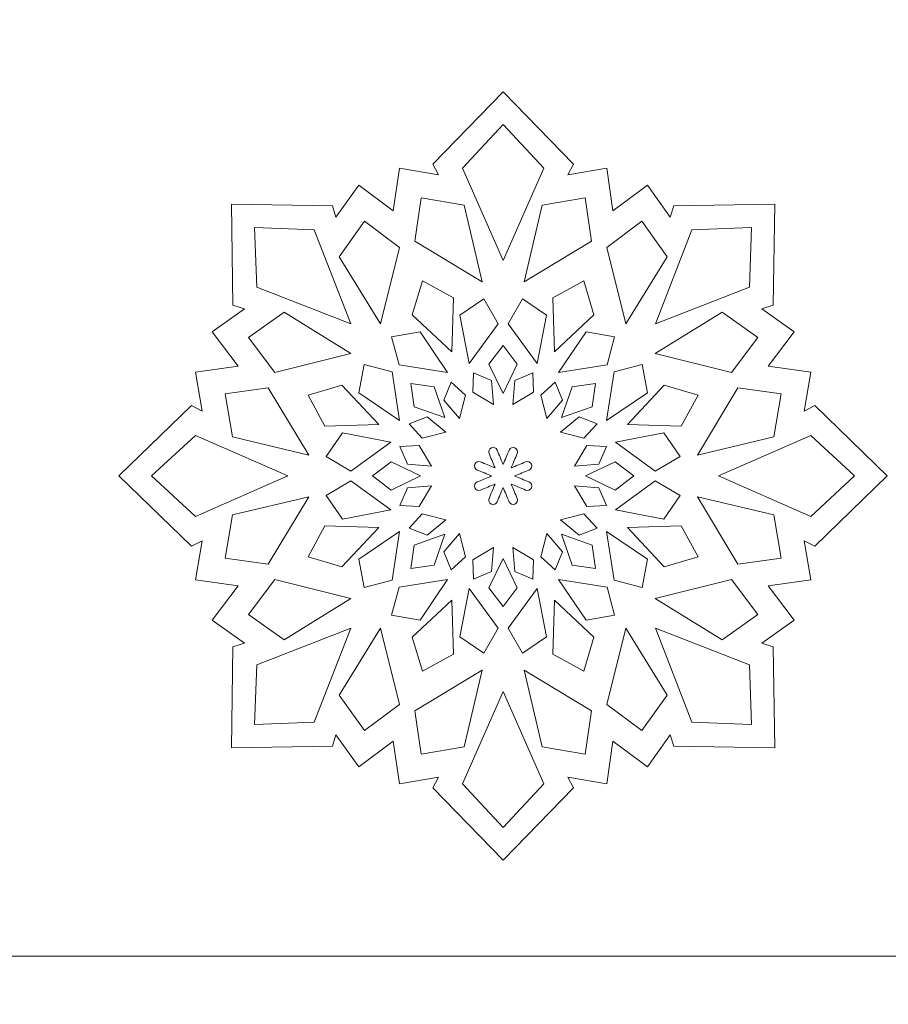
# Model space of a CAD drawing. Units: millimetres. Extents: x -654 to 652, y -308 to 317.
# Drawn here: x -390 to -277, y 61 to 189 of the extents above; entities that cross this region are included whole.
import ezdxf

# ---------------------------------------------------------------- set-up
doc = ezdxf.new("R2010")
doc.units = ezdxf.units.MM
doc.header["$MEASUREMENT"] = 0
doc.layers.add('layer 1', color=7, linetype='Continuous')

msp = doc.modelspace()

# ---------------------------------------------------------------- linework, layer by layer
at = {"layer": 'layer 1', "color": 250, "lineweight": 9}
for points, knots in [([(-392.5564, 192.1217), (-392.5564, 192.1217), (-262.0197, 192.1217), (-262.0197, 192.1217), (-262.0197, 192.1217), (-262.0197, 67.1217), (-262.0197, 67.1217), (-262.0197, 67.1217), (-392.5564, 67.1217), (-392.5564, 67.1217), (-392.5564, 67.1217), (-392.5564, 192.1217), (-392.5564, 192.1217)], [0, 0, 0, 0, 0.25, 0.25, 0.25, 0.5, 0.5, 0.5, 0.75, 0.75, 0.75, 1, 1, 1, 1]), ([(-313.7952, 169.6703), (-313.7952, 169.6703), (-312.9951, 164.1285), (-312.9951, 164.1285), (-312.9951, 164.1285), (-308.5111, 167.4815), (-308.5111, 167.4815), (-308.5111, 167.4815), (-305.5318, 163.2913), (-305.5318, 163.2913), (-305.5318, 163.2913), (-305.0699, 164.7831), (-305.0699, 164.7831), (-305.0699, 164.7831), (-291.9329, 164.9774), (-291.9329, 164.9774), (-291.9329, 164.9774), (-292.1268, 151.8403), (-292.1268, 151.8403), (-292.1268, 151.8403), (-293.619, 151.3781), (-293.619, 151.3781), (-293.619, 151.3781), (-289.4289, 148.3992), (-289.4289, 148.3992), (-289.4289, 148.3992), (-292.7813, 143.9152), (-292.7813, 143.9152), (-292.7813, 143.9152), (-287.2399, 143.115), (-287.2399, 143.115), (-287.2399, 143.115), (-288.0962, 138.0455), (-288.0962, 138.0455), (-288.0962, 138.0455), (-286.7149, 138.7741), (-286.7149, 138.7741), (-286.7149, 138.7741), (-277.2882, 129.6218), (-277.2882, 129.6218), (-277.2882, 129.6218), (-286.7149, 120.4698), (-286.7149, 120.4698), (-286.7149, 120.4698), (-288.0962, 121.1982), (-288.0962, 121.1982), (-288.0962, 121.1982), (-287.2399, 116.1289), (-287.2399, 116.1289), (-287.2399, 116.1289), (-292.7813, 115.3287), (-292.7813, 115.3287), (-292.7813, 115.3287), (-289.4289, 110.8445), (-289.4289, 110.8445), (-289.4289, 110.8445), (-293.619, 107.8654), (-293.619, 107.8654), (-293.619, 107.8654), (-292.1268, 107.4034), (-292.1268, 107.4034), (-292.1268, 107.4034), (-291.9329, 94.2664), (-291.9329, 94.2664), (-291.9329, 94.2664), (-305.0699, 94.4608), (-305.0699, 94.4608), (-305.0699, 94.4608), (-305.5318, 95.9524), (-305.5318, 95.9524), (-305.5318, 95.9524), (-308.5111, 91.7624), (-308.5111, 91.7624), (-308.5111, 91.7624), (-312.9951, 95.1148), (-312.9951, 95.1148), (-312.9951, 95.1148), (-313.7952, 89.5736), (-313.7952, 89.5736), (-313.7952, 89.5736), (-318.8644, 90.4301), (-318.8644, 90.4301), (-318.8644, 90.4301), (-318.1363, 89.0484), (-318.1363, 89.0484), (-318.1363, 89.0484), (-327.2881, 79.6218), (-327.2881, 79.6218), (-327.2881, 79.6218), (-336.4405, 89.0484), (-336.4405, 89.0484), (-336.4405, 89.0484), (-335.712, 90.4301), (-335.712, 90.4301), (-335.712, 90.4301), (-340.7814, 89.5736), (-340.7814, 89.5736), (-340.7814, 89.5736), (-341.5816, 95.1148), (-341.5816, 95.1148), (-341.5816, 95.1148), (-346.0656, 91.7624), (-346.0656, 91.7624), (-346.0656, 91.7624), (-349.0446, 95.9524), (-349.0446, 95.9524), (-349.0446, 95.9524), (-349.5064, 94.4608), (-349.5064, 94.4608), (-349.5064, 94.4608), (-362.6434, 94.2664), (-362.6434, 94.2664), (-362.6434, 94.2664), (-362.4494, 107.4034), (-362.4494, 107.4034), (-362.4494, 107.4034), (-360.9577, 107.8654), (-360.9577, 107.8654), (-360.9577, 107.8654), (-365.1478, 110.8445), (-365.1478, 110.8445), (-365.1478, 110.8445), (-361.7951, 115.3287), (-361.7951, 115.3287), (-361.7951, 115.3287), (-367.3364, 116.1289), (-367.3364, 116.1289), (-367.3364, 116.1289), (-366.4801, 121.1982), (-366.4801, 121.1982), (-366.4801, 121.1982), (-367.8618, 120.4698), (-367.8618, 120.4698), (-367.8618, 120.4698), (-377.2881, 129.6218), (-377.2881, 129.6218), (-377.2881, 129.6218), (-367.8618, 138.7741), (-367.8618, 138.7741), (-367.8618, 138.7741), (-366.4801, 138.0455), (-366.4801, 138.0455), (-366.4801, 138.0455), (-367.3364, 143.115), (-367.3364, 143.115), (-367.3364, 143.115), (-361.7951, 143.9152), (-361.7951, 143.9152), (-361.7951, 143.9152), (-365.1478, 148.3992), (-365.1478, 148.3992), (-365.1478, 148.3992), (-360.9577, 151.3781), (-360.9577, 151.3781), (-360.9577, 151.3781), (-362.4494, 151.8403), (-362.4494, 151.8403), (-362.4494, 151.8403), (-362.6434, 164.9774), (-362.6434, 164.9774), (-362.6434, 164.9774), (-349.5064, 164.7831), (-349.5064, 164.7831), (-349.5064, 164.7831), (-349.0446, 163.2913), (-349.0446, 163.2913), (-349.0446, 163.2913), (-346.0656, 167.4815), (-346.0656, 167.4815), (-346.0656, 167.4815), (-341.5816, 164.1285), (-341.5816, 164.1285), (-341.5816, 164.1285), (-340.7814, 169.6703), (-340.7814, 169.6703), (-340.7814, 169.6703), (-335.712, 168.8138), (-335.712, 168.8138), (-335.712, 168.8138), (-336.4405, 170.1953), (-336.4405, 170.1953), (-336.4405, 170.1953), (-327.2881, 179.6217), (-327.2881, 179.6217), (-327.2881, 179.6217), (-318.1363, 170.1953), (-318.1363, 170.1953), (-318.1363, 170.1953), (-318.8644, 168.8138), (-318.8644, 168.8138), (-318.8644, 168.8138), (-313.7952, 169.6703), (-313.7952, 169.6703)], [0, 0, 0, 0, 0.015625, 0.015625, 0.015625, 0.03125, 0.03125, 0.03125, 0.046875, 0.046875, 0.046875, 0.0625, 0.0625, 0.0625, 0.078125, 0.078125, 0.078125, 0.09375, 0.09375, 0.09375, 0.109375, 0.109375, 0.109375, 0.125, 0.125, 0.125, 0.140625, 0.140625, 0.140625, 0.15625, 0.15625, 0.15625, 0.171875, 0.171875, 0.171875, 0.1875, 0.1875, 0.1875, 0.203125, 0.203125, 0.203125, 0.21875, 0.21875, 0.21875, 0.234375, 0.234375, 0.234375, 0.25, 0.25, 0.25, 0.265625, 0.265625, 0.265625, 0.28125, 0.28125, 0.28125, 0.296875, 0.296875, 0.296875, 0.3125, 0.3125, 0.3125, 0.328125, 0.328125, 0.328125, 0.34375, 0.34375, 0.34375, 0.359375, 0.359375, 0.359375, 0.375, 0.375, 0.375, 0.390625, 0.390625, 0.390625, 0.40625, 0.40625, 0.40625, 0.421875, 0.421875, 0.421875, 0.4375, 0.4375, 0.4375, 0.453125, 0.453125, 0.453125, 0.46875, 0.46875, 0.46875, 0.484375, 0.484375, 0.484375, 0.5, 0.5, 0.5, 0.515625, 0.515625, 0.515625, 0.53125, 0.53125, 0.53125, 0.546875, 0.546875, 0.546875, 0.5625, 0.5625, 0.5625, 0.578125, 0.578125, 0.578125, 0.59375, 0.59375, 0.59375, 0.609375, 0.609375, 0.609375, 0.625, 0.625, 0.625, 0.640625, 0.640625, 0.640625, 0.65625, 0.65625, 0.65625, 0.671875, 0.671875, 0.671875, 0.6875, 0.6875, 0.6875, 0.703125, 0.703125, 0.703125, 0.71875, 0.71875, 0.71875, 0.734375, 0.734375, 0.734375, 0.75, 0.75, 0.75, 0.765625, 0.765625, 0.765625, 0.78125, 0.78125, 0.78125, 0.796875, 0.796875, 0.796875, 0.8125, 0.8125, 0.8125, 0.828125, 0.828125, 0.828125, 0.84375, 0.84375, 0.84375, 0.859375, 0.859375, 0.859375, 0.875, 0.875, 0.875, 0.890625, 0.890625, 0.890625, 0.90625, 0.90625, 0.90625, 0.921875, 0.921875, 0.921875, 0.9375, 0.9375, 0.9375, 0.953125, 0.953125, 0.953125, 0.96875, 0.96875, 0.96875, 0.984375, 0.984375, 0.984375, 1, 1, 1, 1]), ([(-392.5564, 67.1217), (-392.5564, 67.1217), (-262.0197, 67.1217), (-262.0197, 67.1217), (-262.0197, 67.1217), (-262.0197, -57.8781), (-262.0197, -57.8781), (-262.0197, -57.8781), (-392.5564, -57.8781), (-392.5564, -57.8781), (-392.5564, -57.8781), (-392.5564, 67.1217), (-392.5564, 67.1217)], [0, 0, 0, 0, 0.25, 0.25, 0.25, 0.5, 0.5, 0.5, 0.75, 0.75, 0.75, 1, 1, 1, 1])]:
    msp.add_open_spline(points, degree=3, knots=knots, dxfattribs=at)
at = {"layer": 'layer 1', "color": 242, "lineweight": 9}
for points, knots in [([(-327.2881, 175.3678), (-327.2881, 175.3678), (-322.0033, 169.6631), (-322.0033, 169.6631), (-322.0033, 169.6631), (-327.2881, 157.6459), (-327.2881, 157.6459), (-327.2881, 157.6459), (-332.573, 169.6631), (-332.573, 169.6631), (-332.573, 169.6631), (-327.2881, 175.3678), (-327.2881, 175.3678)], [0, 0, 0, 0, 0.25, 0.25, 0.25, 0.5, 0.5, 0.5, 0.75, 0.75, 0.75, 1, 1, 1, 1]), ([(-337.9667, 165.8101), (-337.9667, 165.8101), (-338.7793, 160.1835), (-338.7793, 160.1835), (-338.7793, 160.1835), (-330.0129, 154.902), (-330.0129, 154.902), (-330.0129, 154.902), (-332.3612, 164.8632), (-332.3612, 164.8632), (-332.3612, 164.8632), (-337.9667, 165.8101), (-337.9667, 165.8101)], [0, 0, 0, 0, 0.25, 0.25, 0.25, 0.5, 0.5, 0.5, 0.75, 0.75, 0.75, 1, 1, 1, 1]), ([(-316.6096, 165.8101), (-316.6096, 165.8101), (-315.7974, 160.1835), (-315.7974, 160.1835), (-315.7974, 160.1835), (-324.5634, 154.902), (-324.5634, 154.902), (-324.5634, 154.902), (-322.2152, 164.8632), (-322.2152, 164.8632), (-322.2152, 164.8632), (-316.6096, 165.8101), (-316.6096, 165.8101)], [0, 0, 0, 0, 0.25, 0.25, 0.25, 0.5, 0.5, 0.5, 0.75, 0.75, 0.75, 1, 1, 1, 1]), ([(-345.3264, 162.7616), (-345.3264, 162.7616), (-340.7733, 159.3573), (-340.7733, 159.3573), (-340.7733, 159.3573), (-343.2373, 149.4246), (-343.2373, 149.4246), (-343.2373, 149.4246), (-348.6205, 158.1284), (-348.6205, 158.1284), (-348.6205, 158.1284), (-345.3264, 162.7616), (-345.3264, 162.7616)], [0, 0, 0, 0, 0.25, 0.25, 0.25, 0.5, 0.5, 0.5, 0.75, 0.75, 0.75, 1, 1, 1, 1]), ([(-309.2502, 162.7616), (-309.2502, 162.7616), (-313.8031, 159.3573), (-313.8031, 159.3573), (-313.8031, 159.3573), (-311.3391, 149.4246), (-311.3391, 149.4246), (-311.3391, 149.4246), (-305.9561, 158.1284), (-305.9561, 158.1284), (-305.9561, 158.1284), (-309.2502, 162.7616), (-309.2502, 162.7616)], [0, 0, 0, 0, 0.25, 0.25, 0.25, 0.5, 0.5, 0.5, 0.75, 0.75, 0.75, 1, 1, 1, 1]), ([(-359.6355, 161.9689), (-359.6355, 161.9689), (-351.8648, 161.6722), (-351.8648, 161.6722), (-351.8648, 161.6722), (-347.1043, 149.438), (-347.1043, 149.438), (-347.1043, 149.438), (-359.3386, 154.1983), (-359.3386, 154.1983), (-359.3386, 154.1983), (-359.6355, 161.9689), (-359.6355, 161.9689)], [0, 0, 0, 0, 0.25, 0.25, 0.25, 0.5, 0.5, 0.5, 0.75, 0.75, 0.75, 1, 1, 1, 1]), ([(-294.9409, 161.9689), (-294.9409, 161.9689), (-295.2378, 154.1983), (-295.2378, 154.1983), (-295.2378, 154.1983), (-307.4723, 149.438), (-307.4723, 149.438), (-307.4723, 149.438), (-302.7119, 161.6722), (-302.7119, 161.6722), (-302.7119, 161.6722), (-294.9409, 161.9689), (-294.9409, 161.9689)], [0, 0, 0, 0, 0.25, 0.25, 0.25, 0.5, 0.5, 0.5, 0.75, 0.75, 0.75, 1, 1, 1, 1]), ([(-333.7561, 152.8149), (-333.7561, 152.8149), (-333.9846, 145.7878), (-333.9846, 145.7878), (-333.9846, 145.7878), (-339.1146, 150.5953), (-339.1146, 150.5953), (-339.1146, 150.5953), (-337.8024, 155.005), (-337.8024, 155.005), (-337.8024, 155.005), (-333.7561, 152.8149), (-333.7561, 152.8149)], [0, 0, 0, 0, 0.25, 0.25, 0.25, 0.5, 0.5, 0.5, 0.75, 0.75, 0.75, 1, 1, 1, 1]), ([(-320.592, 145.7878), (-320.592, 145.7878), (-320.8202, 152.8149), (-320.8202, 152.8149), (-320.8202, 152.8149), (-316.7742, 155.005), (-316.7742, 155.005), (-316.7742, 155.005), (-315.4617, 150.5953), (-315.4617, 150.5953), (-315.4617, 150.5953), (-320.592, 145.7878), (-320.592, 145.7878)], [0, 0, 0, 0, 0.25, 0.25, 0.25, 0.5, 0.5, 0.5, 0.75, 0.75, 0.75, 1, 1, 1, 1]), ([(-327.9287, 149.4239), (-327.9287, 149.4239), (-329.8199, 152.6764), (-329.8199, 152.6764), (-329.8199, 152.6764), (-332.9192, 150.5429), (-332.9192, 150.5429), (-332.9192, 150.5429), (-331.7087, 144.2524), (-331.7087, 144.2524), (-331.7087, 144.2524), (-327.9287, 149.4239), (-327.9287, 149.4239)], [0, 0, 0, 0, 0.25, 0.25, 0.25, 0.5, 0.5, 0.5, 0.75, 0.75, 0.75, 1, 1, 1, 1]), ([(-326.6481, 149.4239), (-326.6481, 149.4239), (-324.7564, 152.6764), (-324.7564, 152.6764), (-324.7564, 152.6764), (-321.6575, 150.5429), (-321.6575, 150.5429), (-321.6575, 150.5429), (-322.868, 144.2524), (-322.868, 144.2524), (-322.868, 144.2524), (-326.6481, 149.4239), (-326.6481, 149.4239)], [0, 0, 0, 0, 0.25, 0.25, 0.25, 0.5, 0.5, 0.5, 0.75, 0.75, 0.75, 1, 1, 1, 1]), ([(-360.4281, 147.66), (-360.4281, 147.66), (-357.0239, 143.1068), (-357.0239, 143.1068), (-357.0239, 143.1068), (-347.0907, 145.5708), (-347.0907, 145.5708), (-347.0907, 145.5708), (-355.7947, 150.9542), (-355.7947, 150.9542), (-355.7947, 150.9542), (-360.4281, 147.66), (-360.4281, 147.66)], [0, 0, 0, 0, 0.25, 0.25, 0.25, 0.5, 0.5, 0.5, 0.75, 0.75, 0.75, 1, 1, 1, 1]), ([(-294.1485, 147.66), (-294.1485, 147.66), (-297.5525, 143.1068), (-297.5525, 143.1068), (-297.5525, 143.1068), (-307.4857, 145.5708), (-307.4857, 145.5708), (-307.4857, 145.5708), (-298.7815, 150.9542), (-298.7815, 150.9542), (-298.7815, 150.9542), (-294.1485, 147.66), (-294.1485, 147.66)], [0, 0, 0, 0, 0.25, 0.25, 0.25, 0.5, 0.5, 0.5, 0.75, 0.75, 0.75, 1, 1, 1, 1]), ([(-340.8378, 144.0768), (-340.8378, 144.0768), (-341.7999, 147.714), (-341.7999, 147.714), (-341.7999, 147.714), (-338.1, 148.397), (-338.1, 148.397), (-338.1, 148.397), (-334.5081, 143.0929), (-334.5081, 143.0929), (-334.5081, 143.0929), (-340.8378, 144.0768), (-340.8378, 144.0768)], [0, 0, 0, 0, 0.25, 0.25, 0.25, 0.5, 0.5, 0.5, 0.75, 0.75, 0.75, 1, 1, 1, 1]), ([(-313.7389, 144.0768), (-313.7389, 144.0768), (-312.7764, 147.714), (-312.7764, 147.714), (-312.7764, 147.714), (-316.4763, 148.397), (-316.4763, 148.397), (-316.4763, 148.397), (-320.0686, 143.0929), (-320.0686, 143.0929), (-320.0686, 143.0929), (-313.7389, 144.0768), (-313.7389, 144.0768)], [0, 0, 0, 0, 0.25, 0.25, 0.25, 0.5, 0.5, 0.5, 0.75, 0.75, 0.75, 1, 1, 1, 1]), ([(-325.4451, 144.1844), (-325.4451, 144.1844), (-327.2881, 140.3573), (-327.2881, 140.3573), (-327.2881, 140.3573), (-329.1316, 144.1844), (-329.1316, 144.1844), (-329.1316, 144.1844), (-327.2881, 146.6193), (-327.2881, 146.6193), (-327.2881, 146.6193), (-325.4451, 144.1844), (-325.4451, 144.1844)], [0, 0, 0, 0, 0.25, 0.25, 0.25, 0.5, 0.5, 0.5, 0.75, 0.75, 0.75, 1, 1, 1, 1]), ([(-341.7433, 143.1714), (-341.7433, 143.1714), (-345.3806, 144.1338), (-345.3806, 144.1338), (-345.3806, 144.1338), (-346.063, 140.4337), (-346.063, 140.4337), (-346.063, 140.4337), (-340.7592, 136.8415), (-340.7592, 136.8415), (-340.7592, 136.8415), (-341.7433, 143.1714), (-341.7433, 143.1714)], [0, 0, 0, 0, 0.25, 0.25, 0.25, 0.5, 0.5, 0.5, 0.75, 0.75, 0.75, 1, 1, 1, 1]), ([(-312.8331, 143.1714), (-312.8331, 143.1714), (-309.1961, 144.1338), (-309.1961, 144.1338), (-309.1961, 144.1338), (-308.5133, 140.4337), (-308.5133, 140.4337), (-308.5133, 140.4337), (-313.8174, 136.8415), (-313.8174, 136.8415), (-313.8174, 136.8415), (-312.8331, 143.1714), (-312.8331, 143.1714)], [0, 0, 0, 0, 0.25, 0.25, 0.25, 0.5, 0.5, 0.5, 0.75, 0.75, 0.75, 1, 1, 1, 1]), ([(-331.1387, 143.0579), (-331.1387, 143.0579), (-328.8207, 142.058), (-328.8207, 142.058), (-328.8207, 142.058), (-328.5547, 138.9287), (-328.5547, 138.9287), (-328.5547, 138.9287), (-331.2527, 140.5363), (-331.2527, 140.5363), (-331.2527, 140.5363), (-331.1387, 143.0579), (-331.1387, 143.0579)], [0, 0, 0, 0, 0.25, 0.25, 0.25, 0.5, 0.5, 0.5, 0.75, 0.75, 0.75, 1, 1, 1, 1]), ([(-323.4377, 143.0579), (-323.4377, 143.0579), (-325.7557, 142.058), (-325.7557, 142.058), (-325.7557, 142.058), (-326.0219, 138.9287), (-326.0219, 138.9287), (-326.0219, 138.9287), (-323.3239, 140.5363), (-323.3239, 140.5363), (-323.3239, 140.5363), (-323.4377, 143.0579), (-323.4377, 143.0579)], [0, 0, 0, 0, 0.25, 0.25, 0.25, 0.5, 0.5, 0.5, 0.75, 0.75, 0.75, 1, 1, 1, 1]), ([(-363.4764, 140.3002), (-363.4764, 140.3002), (-357.8501, 141.1129), (-357.8501, 141.1129), (-357.8501, 141.1129), (-352.5684, 132.3468), (-352.5684, 132.3468), (-352.5684, 132.3468), (-362.5296, 134.6951), (-362.5296, 134.6951), (-362.5296, 134.6951), (-363.4764, 140.3002), (-363.4764, 140.3002)], [0, 0, 0, 0, 0.25, 0.25, 0.25, 0.5, 0.5, 0.5, 0.75, 0.75, 0.75, 1, 1, 1, 1]), ([(-348.2617, 141.4483), (-348.2617, 141.4483), (-343.4543, 136.3182), (-343.4543, 136.3182), (-343.4543, 136.3182), (-350.4812, 136.0897), (-350.4812, 136.0897), (-350.4812, 136.0897), (-352.6715, 140.1361), (-352.6715, 140.1361), (-352.6715, 140.1361), (-348.2617, 141.4483), (-348.2617, 141.4483)], [0, 0, 0, 0, 0.25, 0.25, 0.25, 0.5, 0.5, 0.5, 0.75, 0.75, 0.75, 1, 1, 1, 1]), ([(-336.282, 141.2223), (-336.282, 141.2223), (-334.8793, 137.2128), (-334.8793, 137.2128), (-334.8793, 137.2128), (-338.8887, 138.6156), (-338.8887, 138.6156), (-338.8887, 138.6156), (-339.3073, 141.6408), (-339.3073, 141.6408), (-339.3073, 141.6408), (-336.282, 141.2223), (-336.282, 141.2223)], [0, 0, 0, 0, 0.25, 0.25, 0.25, 0.5, 0.5, 0.5, 0.75, 0.75, 0.75, 1, 1, 1, 1]), ([(-334.0664, 141.8454), (-334.0664, 141.8454), (-334.9982, 139.4992), (-334.9982, 139.4992), (-334.9982, 139.4992), (-332.9739, 137.0985), (-332.9739, 137.0985), (-332.9739, 137.0985), (-332.2028, 140.1426), (-332.2028, 140.1426), (-332.2028, 140.1426), (-334.0664, 141.8454), (-334.0664, 141.8454)], [0, 0, 0, 0, 0.25, 0.25, 0.25, 0.5, 0.5, 0.5, 0.75, 0.75, 0.75, 1, 1, 1, 1]), ([(-320.5103, 141.8454), (-320.5103, 141.8454), (-319.5781, 139.4992), (-319.5781, 139.4992), (-319.5781, 139.4992), (-321.6024, 137.0985), (-321.6024, 137.0985), (-321.6024, 137.0985), (-322.3739, 140.1426), (-322.3739, 140.1426), (-322.3739, 140.1426), (-320.5103, 141.8454), (-320.5103, 141.8454)], [0, 0, 0, 0, 0.25, 0.25, 0.25, 0.5, 0.5, 0.5, 0.75, 0.75, 0.75, 1, 1, 1, 1]), ([(-315.6879, 138.6156), (-315.6879, 138.6156), (-319.6971, 137.2128), (-319.6971, 137.2128), (-319.6971, 137.2128), (-318.2946, 141.2223), (-318.2946, 141.2223), (-318.2946, 141.2223), (-315.2691, 141.6408), (-315.2691, 141.6408), (-315.2691, 141.6408), (-315.6879, 138.6156), (-315.6879, 138.6156)], [0, 0, 0, 0, 0.25, 0.25, 0.25, 0.5, 0.5, 0.5, 0.75, 0.75, 0.75, 1, 1, 1, 1]), ([(-304.0951, 136.0897), (-304.0951, 136.0897), (-311.122, 136.3182), (-311.122, 136.3182), (-311.122, 136.3182), (-306.3147, 141.4483), (-306.3147, 141.4483), (-306.3147, 141.4483), (-301.9049, 140.1361), (-301.9049, 140.1361), (-301.9049, 140.1361), (-304.0951, 136.0897), (-304.0951, 136.0897)], [0, 0, 0, 0, 0.25, 0.25, 0.25, 0.5, 0.5, 0.5, 0.75, 0.75, 0.75, 1, 1, 1, 1]), ([(-291.0998, 140.3002), (-291.0998, 140.3002), (-296.7266, 141.1129), (-296.7266, 141.1129), (-296.7266, 141.1129), (-302.0079, 132.3468), (-302.0079, 132.3468), (-302.0079, 132.3468), (-292.047, 134.6951), (-292.047, 134.6951), (-292.047, 134.6951), (-291.0998, 140.3002), (-291.0998, 140.3002)], [0, 0, 0, 0, 0.25, 0.25, 0.25, 0.5, 0.5, 0.5, 0.75, 0.75, 0.75, 1, 1, 1, 1]), ([(-339.5116, 136.4), (-339.5116, 136.4), (-337.1656, 137.3321), (-337.1656, 137.3321), (-337.1656, 137.3321), (-334.7649, 135.3074), (-334.7649, 135.3074), (-334.7649, 135.3074), (-337.809, 134.5362), (-337.809, 134.5362), (-337.809, 134.5362), (-339.5116, 136.4), (-339.5116, 136.4)], [0, 0, 0, 0, 0.25, 0.25, 0.25, 0.5, 0.5, 0.5, 0.75, 0.75, 0.75, 1, 1, 1, 1]), ([(-315.0647, 136.4), (-315.0647, 136.4), (-317.4107, 137.3321), (-317.4107, 137.3321), (-317.4107, 137.3321), (-319.8118, 135.3074), (-319.8118, 135.3074), (-319.8118, 135.3074), (-316.7673, 134.5362), (-316.7673, 134.5362), (-316.7673, 134.5362), (-315.0647, 136.4), (-315.0647, 136.4)], [0, 0, 0, 0, 0.25, 0.25, 0.25, 0.5, 0.5, 0.5, 0.75, 0.75, 0.75, 1, 1, 1, 1]), ([(-373.0342, 129.6218), (-373.0342, 129.6218), (-367.3296, 134.9066), (-367.3296, 134.9066), (-367.3296, 134.9066), (-355.3124, 129.6218), (-355.3124, 129.6218), (-355.3124, 129.6218), (-367.3296, 124.3368), (-367.3296, 124.3368), (-367.3296, 124.3368), (-373.0342, 129.6218), (-373.0342, 129.6218)], [0, 0, 0, 0, 0.25, 0.25, 0.25, 0.5, 0.5, 0.5, 0.75, 0.75, 0.75, 1, 1, 1, 1]), ([(-347.0903, 130.2622), (-347.0903, 130.2622), (-350.3427, 132.1535), (-350.3427, 132.1535), (-350.3427, 132.1535), (-348.2092, 135.2527), (-348.2092, 135.2527), (-348.2092, 135.2527), (-341.9186, 134.0422), (-341.9186, 134.0422), (-341.9186, 134.0422), (-347.0903, 130.2622), (-347.0903, 130.2622)], [0, 0, 0, 0, 0.25, 0.25, 0.25, 0.5, 0.5, 0.5, 0.75, 0.75, 0.75, 1, 1, 1, 1]), ([(-307.486, 130.2622), (-307.486, 130.2622), (-304.2336, 132.1535), (-304.2336, 132.1535), (-304.2336, 132.1535), (-306.3671, 135.2527), (-306.3671, 135.2527), (-306.3671, 135.2527), (-312.6577, 134.0422), (-312.6577, 134.0422), (-312.6577, 134.0422), (-307.486, 130.2622), (-307.486, 130.2622)], [0, 0, 0, 0, 0.25, 0.25, 0.25, 0.5, 0.5, 0.5, 0.75, 0.75, 0.75, 1, 1, 1, 1]), ([(-281.5425, 129.6218), (-281.5425, 129.6218), (-287.2471, 124.3368), (-287.2471, 124.3368), (-287.2471, 124.3368), (-299.2642, 129.6218), (-299.2642, 129.6218), (-299.2642, 129.6218), (-287.2471, 134.9066), (-287.2471, 134.9066), (-287.2471, 134.9066), (-281.5425, 129.6218), (-281.5425, 129.6218)], [0, 0, 0, 0, 0.25, 0.25, 0.25, 0.5, 0.5, 0.5, 0.75, 0.75, 0.75, 1, 1, 1, 1]), ([(-340.7244, 133.4722), (-340.7244, 133.4722), (-339.7245, 131.1545), (-339.7245, 131.1545), (-339.7245, 131.1545), (-336.5952, 130.8882), (-336.5952, 130.8882), (-336.5952, 130.8882), (-338.2027, 133.5862), (-338.2027, 133.5862), (-338.2027, 133.5862), (-340.7244, 133.4722), (-340.7244, 133.4722)], [0, 0, 0, 0, 0.25, 0.25, 0.25, 0.5, 0.5, 0.5, 0.75, 0.75, 0.75, 1, 1, 1, 1]), ([(-328.3448, 130.6783), (-328.6033, 131.3022), (-328.8618, 131.9264), (-329.1202, 132.5501), (-329.2407, 132.8421), (-329.1023, 133.1766), (-328.8106, 133.2971), (-328.5188, 133.4181), (-328.1845, 133.2795), (-328.0635, 132.9879), (-327.805, 132.3637), (-327.5466, 131.7398), (-327.2881, 131.1158), (-327.0297, 131.7398), (-326.7712, 132.3637), (-326.5128, 132.9879), (-326.3919, 133.2795), (-326.0575, 133.4181), (-325.7658, 133.2971), (-325.4741, 133.1766), (-325.3356, 132.8421), (-325.4564, 132.5501), (-325.7149, 131.9264), (-325.9733, 131.3022), (-326.2319, 130.6783), (-325.6077, 130.9369), (-324.9839, 131.1953), (-324.3597, 131.4537), (-324.068, 131.5747), (-323.7337, 131.4361), (-323.6127, 131.144), (-323.4918, 130.8525), (-323.6307, 130.518), (-323.9223, 130.3975), (-324.5461, 130.1387), (-325.1703, 129.8802), (-325.7941, 129.6218), (-325.1703, 129.3634), (-324.5461, 129.1048), (-323.9223, 128.8464), (-323.6307, 128.7255), (-323.4918, 128.3911), (-323.6127, 128.0994), (-323.7337, 127.8076), (-324.068, 127.669), (-324.3597, 127.79), (-324.9839, 128.0486), (-325.6077, 128.307), (-326.2319, 128.5654), (-325.9733, 127.9417), (-325.7149, 127.3175), (-325.4564, 126.6933), (-325.3356, 126.4016), (-325.4741, 126.0671), (-325.7658, 125.9464), (-326.0575, 125.8257), (-326.3919, 125.9642), (-326.5128, 126.2559), (-326.7712, 126.8798), (-327.0297, 127.5039), (-327.2881, 128.128), (-327.5466, 127.5039), (-327.805, 126.8798), (-328.0635, 126.2559), (-328.1845, 125.9642), (-328.5188, 125.8257), (-328.8106, 125.9464), (-329.1023, 126.0671), (-329.2407, 126.4016), (-329.1202, 126.6933), (-328.8618, 127.3175), (-328.6033, 127.9417), (-328.3448, 128.5654), (-328.9687, 128.307), (-329.5927, 128.0486), (-330.2165, 127.79), (-330.5083, 127.669), (-330.843, 127.8076), (-330.9636, 128.0994), (-331.0845, 128.3911), (-330.946, 128.7255), (-330.6543, 128.8464), (-330.0302, 129.1048), (-329.4063, 129.3634), (-328.7822, 129.6218), (-329.4063, 129.8802), (-330.0302, 130.1387), (-330.6543, 130.3975), (-330.946, 130.518), (-331.0845, 130.8525), (-330.9636, 131.144), (-330.843, 131.4361), (-330.5083, 131.5747), (-330.2165, 131.4537), (-329.5927, 131.1953), (-328.9687, 130.9369), (-328.3448, 130.6783)], [0, 0, 0, 0, 0.03125, 0.03125, 0.03125, 0.0625, 0.0625, 0.0625, 0.09375, 0.09375, 0.09375, 0.125, 0.125, 0.125, 0.15625, 0.15625, 0.15625, 0.1875, 0.1875, 0.1875, 0.21875, 0.21875, 0.21875, 0.25, 0.25, 0.25, 0.28125, 0.28125, 0.28125, 0.3125, 0.3125, 0.3125, 0.34375, 0.34375, 0.34375, 0.375, 0.375, 0.375, 0.40625, 0.40625, 0.40625, 0.4375, 0.4375, 0.4375, 0.46875, 0.46875, 0.46875, 0.5, 0.5, 0.5, 0.53125, 0.53125, 0.53125, 0.5625, 0.5625, 0.5625, 0.59375, 0.59375, 0.59375, 0.625, 0.625, 0.625, 0.65625, 0.65625, 0.65625, 0.6875, 0.6875, 0.6875, 0.71875, 0.71875, 0.71875, 0.75, 0.75, 0.75, 0.78125, 0.78125, 0.78125, 0.8125, 0.8125, 0.8125, 0.84375, 0.84375, 0.84375, 0.875, 0.875, 0.875, 0.90625, 0.90625, 0.90625, 0.9375, 0.9375, 0.9375, 0.96875, 0.96875, 0.96875, 1, 1, 1, 1]), ([(-313.8519, 133.4722), (-313.8519, 133.4722), (-314.8519, 131.1545), (-314.8519, 131.1545), (-314.8519, 131.1545), (-317.981, 130.8882), (-317.981, 130.8882), (-317.981, 130.8882), (-316.374, 133.5862), (-316.374, 133.5862), (-316.374, 133.5862), (-313.8519, 133.4722), (-313.8519, 133.4722)], [0, 0, 0, 0, 0.25, 0.25, 0.25, 0.5, 0.5, 0.5, 0.75, 0.75, 0.75, 1, 1, 1, 1]), ([(-341.8504, 131.4651), (-341.8504, 131.4651), (-338.0238, 129.6218), (-338.0238, 129.6218), (-338.0238, 129.6218), (-341.8504, 127.7786), (-341.8504, 127.7786), (-341.8504, 127.7786), (-344.2858, 129.6218), (-344.2858, 129.6218), (-344.2858, 129.6218), (-341.8504, 131.4651), (-341.8504, 131.4651)], [0, 0, 0, 0, 0.25, 0.25, 0.25, 0.5, 0.5, 0.5, 0.75, 0.75, 0.75, 1, 1, 1, 1]), ([(-312.7259, 127.7786), (-312.7259, 127.7786), (-316.5529, 129.6218), (-316.5529, 129.6218), (-316.5529, 129.6218), (-312.7259, 131.4651), (-312.7259, 131.4651), (-312.7259, 131.4651), (-310.2906, 129.6218), (-310.2906, 129.6218), (-310.2906, 129.6218), (-312.7259, 127.7786), (-312.7259, 127.7786)], [0, 0, 0, 0, 0.25, 0.25, 0.25, 0.5, 0.5, 0.5, 0.75, 0.75, 0.75, 1, 1, 1, 1]), ([(-347.0903, 128.9817), (-347.0903, 128.9817), (-350.3427, 127.0899), (-350.3427, 127.0899), (-350.3427, 127.0899), (-348.2092, 123.991), (-348.2092, 123.991), (-348.2092, 123.991), (-341.9186, 125.2016), (-341.9186, 125.2016), (-341.9186, 125.2016), (-347.0903, 128.9817), (-347.0903, 128.9817)], [0, 0, 0, 0, 0.25, 0.25, 0.25, 0.5, 0.5, 0.5, 0.75, 0.75, 0.75, 1, 1, 1, 1]), ([(-340.7244, 125.7713), (-340.7244, 125.7713), (-339.7245, 128.0893), (-339.7245, 128.0893), (-339.7245, 128.0893), (-336.5952, 128.3555), (-336.5952, 128.3555), (-336.5952, 128.3555), (-338.2027, 125.6576), (-338.2027, 125.6576), (-338.2027, 125.6576), (-340.7244, 125.7713), (-340.7244, 125.7713)], [0, 0, 0, 0, 0.25, 0.25, 0.25, 0.5, 0.5, 0.5, 0.75, 0.75, 0.75, 1, 1, 1, 1]), ([(-313.8519, 125.7713), (-313.8519, 125.7713), (-314.8519, 128.0893), (-314.8519, 128.0893), (-314.8519, 128.0893), (-317.981, 128.3555), (-317.981, 128.3555), (-317.981, 128.3555), (-316.374, 125.6576), (-316.374, 125.6576), (-316.374, 125.6576), (-313.8519, 125.7713), (-313.8519, 125.7713)], [0, 0, 0, 0, 0.25, 0.25, 0.25, 0.5, 0.5, 0.5, 0.75, 0.75, 0.75, 1, 1, 1, 1]), ([(-307.486, 128.9817), (-307.486, 128.9817), (-304.2336, 127.0899), (-304.2336, 127.0899), (-304.2336, 127.0899), (-306.3671, 123.991), (-306.3671, 123.991), (-306.3671, 123.991), (-312.6577, 125.2016), (-312.6577, 125.2016), (-312.6577, 125.2016), (-307.486, 128.9817), (-307.486, 128.9817)], [0, 0, 0, 0, 0.25, 0.25, 0.25, 0.5, 0.5, 0.5, 0.75, 0.75, 0.75, 1, 1, 1, 1]), ([(-363.4764, 118.9431), (-363.4764, 118.9431), (-357.8501, 118.1309), (-357.8501, 118.1309), (-357.8501, 118.1309), (-352.5684, 126.8971), (-352.5684, 126.8971), (-352.5684, 126.8971), (-362.5296, 124.5486), (-362.5296, 124.5486), (-362.5296, 124.5486), (-363.4764, 118.9431), (-363.4764, 118.9431)], [0, 0, 0, 0, 0.25, 0.25, 0.25, 0.5, 0.5, 0.5, 0.75, 0.75, 0.75, 1, 1, 1, 1]), ([(-291.0998, 118.9431), (-291.0998, 118.9431), (-296.7266, 118.1309), (-296.7266, 118.1309), (-296.7266, 118.1309), (-302.0079, 126.8971), (-302.0079, 126.8971), (-302.0079, 126.8971), (-292.047, 124.5486), (-292.047, 124.5486), (-292.047, 124.5486), (-291.0998, 118.9431), (-291.0998, 118.9431)], [0, 0, 0, 0, 0.25, 0.25, 0.25, 0.5, 0.5, 0.5, 0.75, 0.75, 0.75, 1, 1, 1, 1]), ([(-339.5116, 122.8438), (-339.5116, 122.8438), (-337.1656, 121.9117), (-337.1656, 121.9117), (-337.1656, 121.9117), (-334.7649, 123.9364), (-334.7649, 123.9364), (-334.7649, 123.9364), (-337.809, 124.7075), (-337.809, 124.7075), (-337.809, 124.7075), (-339.5116, 122.8438), (-339.5116, 122.8438)], [0, 0, 0, 0, 0.25, 0.25, 0.25, 0.5, 0.5, 0.5, 0.75, 0.75, 0.75, 1, 1, 1, 1]), ([(-315.0647, 122.8438), (-315.0647, 122.8438), (-317.4107, 121.9117), (-317.4107, 121.9117), (-317.4107, 121.9117), (-319.8118, 123.9364), (-319.8118, 123.9364), (-319.8118, 123.9364), (-316.7673, 124.7075), (-316.7673, 124.7075), (-316.7673, 124.7075), (-315.0647, 122.8438), (-315.0647, 122.8438)], [0, 0, 0, 0, 0.25, 0.25, 0.25, 0.5, 0.5, 0.5, 0.75, 0.75, 0.75, 1, 1, 1, 1]), ([(-350.4812, 123.154), (-350.4812, 123.154), (-343.4543, 122.9257), (-343.4543, 122.9257), (-343.4543, 122.9257), (-348.2617, 117.7956), (-348.2617, 117.7956), (-348.2617, 117.7956), (-352.6715, 119.1078), (-352.6715, 119.1078), (-352.6715, 119.1078), (-350.4812, 123.154), (-350.4812, 123.154)], [0, 0, 0, 0, 0.25, 0.25, 0.25, 0.5, 0.5, 0.5, 0.75, 0.75, 0.75, 1, 1, 1, 1]), ([(-306.3147, 117.7956), (-306.3147, 117.7956), (-311.122, 122.9257), (-311.122, 122.9257), (-311.122, 122.9257), (-304.0951, 123.154), (-304.0951, 123.154), (-304.0951, 123.154), (-301.9049, 119.1078), (-301.9049, 119.1078), (-301.9049, 119.1078), (-306.3147, 117.7956), (-306.3147, 117.7956)], [0, 0, 0, 0, 0.25, 0.25, 0.25, 0.5, 0.5, 0.5, 0.75, 0.75, 0.75, 1, 1, 1, 1]), ([(-341.7433, 116.0725), (-341.7433, 116.0725), (-345.3806, 115.1099), (-345.3806, 115.1099), (-345.3806, 115.1099), (-346.063, 118.8101), (-346.063, 118.8101), (-346.063, 118.8101), (-340.7592, 122.4022), (-340.7592, 122.4022), (-340.7592, 122.4022), (-341.7433, 116.0725), (-341.7433, 116.0725)], [0, 0, 0, 0, 0.25, 0.25, 0.25, 0.5, 0.5, 0.5, 0.75, 0.75, 0.75, 1, 1, 1, 1]), ([(-338.8887, 120.6282), (-338.8887, 120.6282), (-334.8793, 122.0307), (-334.8793, 122.0307), (-334.8793, 122.0307), (-336.282, 118.0214), (-336.282, 118.0214), (-336.282, 118.0214), (-339.3073, 117.6027), (-339.3073, 117.6027), (-339.3073, 117.6027), (-338.8887, 120.6282), (-338.8887, 120.6282)], [0, 0, 0, 0, 0.25, 0.25, 0.25, 0.5, 0.5, 0.5, 0.75, 0.75, 0.75, 1, 1, 1, 1]), ([(-334.0664, 117.3983), (-334.0664, 117.3983), (-334.9982, 119.7443), (-334.9982, 119.7443), (-334.9982, 119.7443), (-332.9739, 122.1453), (-332.9739, 122.1453), (-332.9739, 122.1453), (-332.2028, 119.1009), (-332.2028, 119.1009), (-332.2028, 119.1009), (-334.0664, 117.3983), (-334.0664, 117.3983)], [0, 0, 0, 0, 0.25, 0.25, 0.25, 0.5, 0.5, 0.5, 0.75, 0.75, 0.75, 1, 1, 1, 1]), ([(-320.5103, 117.3983), (-320.5103, 117.3983), (-319.5781, 119.7443), (-319.5781, 119.7443), (-319.5781, 119.7443), (-321.6024, 122.1453), (-321.6024, 122.1453), (-321.6024, 122.1453), (-322.3739, 119.1009), (-322.3739, 119.1009), (-322.3739, 119.1009), (-320.5103, 117.3983), (-320.5103, 117.3983)], [0, 0, 0, 0, 0.25, 0.25, 0.25, 0.5, 0.5, 0.5, 0.75, 0.75, 0.75, 1, 1, 1, 1]), ([(-318.2946, 118.0214), (-318.2946, 118.0214), (-319.6971, 122.0307), (-319.6971, 122.0307), (-319.6971, 122.0307), (-315.6879, 120.6282), (-315.6879, 120.6282), (-315.6879, 120.6282), (-315.2691, 117.6027), (-315.2691, 117.6027), (-315.2691, 117.6027), (-318.2946, 118.0214), (-318.2946, 118.0214)], [0, 0, 0, 0, 0.25, 0.25, 0.25, 0.5, 0.5, 0.5, 0.75, 0.75, 0.75, 1, 1, 1, 1]), ([(-312.8331, 116.0725), (-312.8331, 116.0725), (-309.1961, 115.1099), (-309.1961, 115.1099), (-309.1961, 115.1099), (-308.5133, 118.8101), (-308.5133, 118.8101), (-308.5133, 118.8101), (-313.8174, 122.4022), (-313.8174, 122.4022), (-313.8174, 122.4022), (-312.8331, 116.0725), (-312.8331, 116.0725)], [0, 0, 0, 0, 0.25, 0.25, 0.25, 0.5, 0.5, 0.5, 0.75, 0.75, 0.75, 1, 1, 1, 1]), ([(-331.1387, 116.1858), (-331.1387, 116.1858), (-328.8207, 117.1855), (-328.8207, 117.1855), (-328.8207, 117.1855), (-328.5547, 120.3146), (-328.5547, 120.3146), (-328.5547, 120.3146), (-331.2527, 118.7076), (-331.2527, 118.7076), (-331.2527, 118.7076), (-331.1387, 116.1858), (-331.1387, 116.1858)], [0, 0, 0, 0, 0.25, 0.25, 0.25, 0.5, 0.5, 0.5, 0.75, 0.75, 0.75, 1, 1, 1, 1]), ([(-323.4377, 116.1858), (-323.4377, 116.1858), (-325.7557, 117.1855), (-325.7557, 117.1855), (-325.7557, 117.1855), (-326.0219, 120.3146), (-326.0219, 120.3146), (-326.0219, 120.3146), (-323.3239, 118.7076), (-323.3239, 118.7076), (-323.3239, 118.7076), (-323.4377, 116.1858), (-323.4377, 116.1858)], [0, 0, 0, 0, 0.25, 0.25, 0.25, 0.5, 0.5, 0.5, 0.75, 0.75, 0.75, 1, 1, 1, 1]), ([(-329.1316, 115.0595), (-329.1316, 115.0595), (-327.2881, 118.8865), (-327.2881, 118.8865), (-327.2881, 118.8865), (-325.4451, 115.0595), (-325.4451, 115.0595), (-325.4451, 115.0595), (-327.2881, 112.6242), (-327.2881, 112.6242), (-327.2881, 112.6242), (-329.1316, 115.0595), (-329.1316, 115.0595)], [0, 0, 0, 0, 0.25, 0.25, 0.25, 0.5, 0.5, 0.5, 0.75, 0.75, 0.75, 1, 1, 1, 1]), ([(-360.4281, 111.5837), (-360.4281, 111.5837), (-357.0239, 116.1369), (-357.0239, 116.1369), (-357.0239, 116.1369), (-347.0907, 113.6726), (-347.0907, 113.6726), (-347.0907, 113.6726), (-355.7947, 108.2896), (-355.7947, 108.2896), (-355.7947, 108.2896), (-360.4281, 111.5837), (-360.4281, 111.5837)], [0, 0, 0, 0, 0.25, 0.25, 0.25, 0.5, 0.5, 0.5, 0.75, 0.75, 0.75, 1, 1, 1, 1]), ([(-340.8378, 115.167), (-340.8378, 115.167), (-341.7999, 111.5297), (-341.7999, 111.5297), (-341.7999, 111.5297), (-338.1, 110.8469), (-338.1, 110.8469), (-338.1, 110.8469), (-334.5081, 116.1509), (-334.5081, 116.1509), (-334.5081, 116.1509), (-340.8378, 115.167), (-340.8378, 115.167)], [0, 0, 0, 0, 0.25, 0.25, 0.25, 0.5, 0.5, 0.5, 0.75, 0.75, 0.75, 1, 1, 1, 1]), ([(-313.7389, 115.167), (-313.7389, 115.167), (-312.7764, 111.5297), (-312.7764, 111.5297), (-312.7764, 111.5297), (-316.4763, 110.8469), (-316.4763, 110.8469), (-316.4763, 110.8469), (-320.0686, 116.1509), (-320.0686, 116.1509), (-320.0686, 116.1509), (-313.7389, 115.167), (-313.7389, 115.167)], [0, 0, 0, 0, 0.25, 0.25, 0.25, 0.5, 0.5, 0.5, 0.75, 0.75, 0.75, 1, 1, 1, 1]), ([(-294.1485, 111.5837), (-294.1485, 111.5837), (-297.5525, 116.1369), (-297.5525, 116.1369), (-297.5525, 116.1369), (-307.4857, 113.6726), (-307.4857, 113.6726), (-307.4857, 113.6726), (-298.7815, 108.2896), (-298.7815, 108.2896), (-298.7815, 108.2896), (-294.1485, 111.5837), (-294.1485, 111.5837)], [0, 0, 0, 0, 0.25, 0.25, 0.25, 0.5, 0.5, 0.5, 0.75, 0.75, 0.75, 1, 1, 1, 1]), ([(-327.9287, 109.8195), (-327.9287, 109.8195), (-329.8199, 106.5672), (-329.8199, 106.5672), (-329.8199, 106.5672), (-332.9192, 108.7009), (-332.9192, 108.7009), (-332.9192, 108.7009), (-331.7087, 114.9914), (-331.7087, 114.9914), (-331.7087, 114.9914), (-327.9287, 109.8195), (-327.9287, 109.8195)], [0, 0, 0, 0, 0.25, 0.25, 0.25, 0.5, 0.5, 0.5, 0.75, 0.75, 0.75, 1, 1, 1, 1]), ([(-326.6481, 109.8195), (-326.6481, 109.8195), (-324.7564, 106.5672), (-324.7564, 106.5672), (-324.7564, 106.5672), (-321.6575, 108.7009), (-321.6575, 108.7009), (-321.6575, 108.7009), (-322.868, 114.9914), (-322.868, 114.9914), (-322.868, 114.9914), (-326.6481, 109.8195), (-326.6481, 109.8195)], [0, 0, 0, 0, 0.25, 0.25, 0.25, 0.5, 0.5, 0.5, 0.75, 0.75, 0.75, 1, 1, 1, 1]), ([(-333.9846, 113.4555), (-333.9846, 113.4555), (-339.1146, 108.6486), (-339.1146, 108.6486), (-339.1146, 108.6486), (-337.8024, 104.2385), (-337.8024, 104.2385), (-337.8024, 104.2385), (-333.7561, 106.429), (-333.7561, 106.429), (-333.7561, 106.429), (-333.9846, 113.4555), (-333.9846, 113.4555)], [0, 0, 0, 0, 0.25, 0.25, 0.25, 0.5, 0.5, 0.5, 0.75, 0.75, 0.75, 1, 1, 1, 1]), ([(-320.8202, 106.429), (-320.8202, 106.429), (-320.592, 113.4555), (-320.592, 113.4555), (-320.592, 113.4555), (-315.4617, 108.6486), (-315.4617, 108.6486), (-315.4617, 108.6486), (-316.7742, 104.2385), (-316.7742, 104.2385), (-316.7742, 104.2385), (-320.8202, 106.429), (-320.8202, 106.429)], [0, 0, 0, 0, 0.25, 0.25, 0.25, 0.5, 0.5, 0.5, 0.75, 0.75, 0.75, 1, 1, 1, 1]), ([(-359.6355, 97.2749), (-359.6355, 97.2749), (-359.3386, 105.0455), (-359.3386, 105.0455), (-359.3386, 105.0455), (-347.1043, 109.8058), (-347.1043, 109.8058), (-347.1043, 109.8058), (-351.8648, 97.5713), (-351.8648, 97.5713), (-351.8648, 97.5713), (-359.6355, 97.2749), (-359.6355, 97.2749)], [0, 0, 0, 0, 0.25, 0.25, 0.25, 0.5, 0.5, 0.5, 0.75, 0.75, 0.75, 1, 1, 1, 1]), ([(-345.3264, 96.4821), (-345.3264, 96.4821), (-340.7733, 99.8861), (-340.7733, 99.8861), (-340.7733, 99.8861), (-343.2373, 109.8193), (-343.2373, 109.8193), (-343.2373, 109.8193), (-348.6205, 101.1151), (-348.6205, 101.1151), (-348.6205, 101.1151), (-345.3264, 96.4821), (-345.3264, 96.4821)], [0, 0, 0, 0, 0.25, 0.25, 0.25, 0.5, 0.5, 0.5, 0.75, 0.75, 0.75, 1, 1, 1, 1]), ([(-309.2502, 96.4821), (-309.2502, 96.4821), (-313.8031, 99.8861), (-313.8031, 99.8861), (-313.8031, 99.8861), (-311.3391, 109.8193), (-311.3391, 109.8193), (-311.3391, 109.8193), (-305.9561, 101.1151), (-305.9561, 101.1151), (-305.9561, 101.1151), (-309.2502, 96.4821), (-309.2502, 96.4821)], [0, 0, 0, 0, 0.25, 0.25, 0.25, 0.5, 0.5, 0.5, 0.75, 0.75, 0.75, 1, 1, 1, 1]), ([(-294.9409, 97.2749), (-294.9409, 97.2749), (-302.7119, 97.5713), (-302.7119, 97.5713), (-302.7119, 97.5713), (-307.4723, 109.8058), (-307.4723, 109.8058), (-307.4723, 109.8058), (-295.2378, 105.0455), (-295.2378, 105.0455), (-295.2378, 105.0455), (-294.9409, 97.2749), (-294.9409, 97.2749)], [0, 0, 0, 0, 0.25, 0.25, 0.25, 0.5, 0.5, 0.5, 0.75, 0.75, 0.75, 1, 1, 1, 1]), ([(-337.9667, 93.4338), (-337.9667, 93.4338), (-338.7793, 99.0602), (-338.7793, 99.0602), (-338.7793, 99.0602), (-330.0129, 104.3417), (-330.0129, 104.3417), (-330.0129, 104.3417), (-332.3612, 94.3805), (-332.3612, 94.3805), (-332.3612, 94.3805), (-337.9667, 93.4338), (-337.9667, 93.4338)], [0, 0, 0, 0, 0.25, 0.25, 0.25, 0.5, 0.5, 0.5, 0.75, 0.75, 0.75, 1, 1, 1, 1]), ([(-316.6096, 93.4338), (-316.6096, 93.4338), (-315.7974, 99.0602), (-315.7974, 99.0602), (-315.7974, 99.0602), (-324.5634, 104.3417), (-324.5634, 104.3417), (-324.5634, 104.3417), (-322.2152, 94.3805), (-322.2152, 94.3805), (-322.2152, 94.3805), (-316.6096, 93.4338), (-316.6096, 93.4338)], [0, 0, 0, 0, 0.25, 0.25, 0.25, 0.5, 0.5, 0.5, 0.75, 0.75, 0.75, 1, 1, 1, 1]), ([(-327.2881, 83.876), (-327.2881, 83.876), (-332.573, 89.5806), (-332.573, 89.5806), (-332.573, 89.5806), (-327.2881, 101.5978), (-327.2881, 101.5978), (-327.2881, 101.5978), (-322.0033, 89.5806), (-322.0033, 89.5806), (-322.0033, 89.5806), (-327.2881, 83.876), (-327.2881, 83.876)], [0, 0, 0, 0, 0.25, 0.25, 0.25, 0.5, 0.5, 0.5, 0.75, 0.75, 0.75, 1, 1, 1, 1])]:
    msp.add_open_spline(points, degree=3, knots=knots, dxfattribs=at)

doc.saveas('drawing.dxf')
